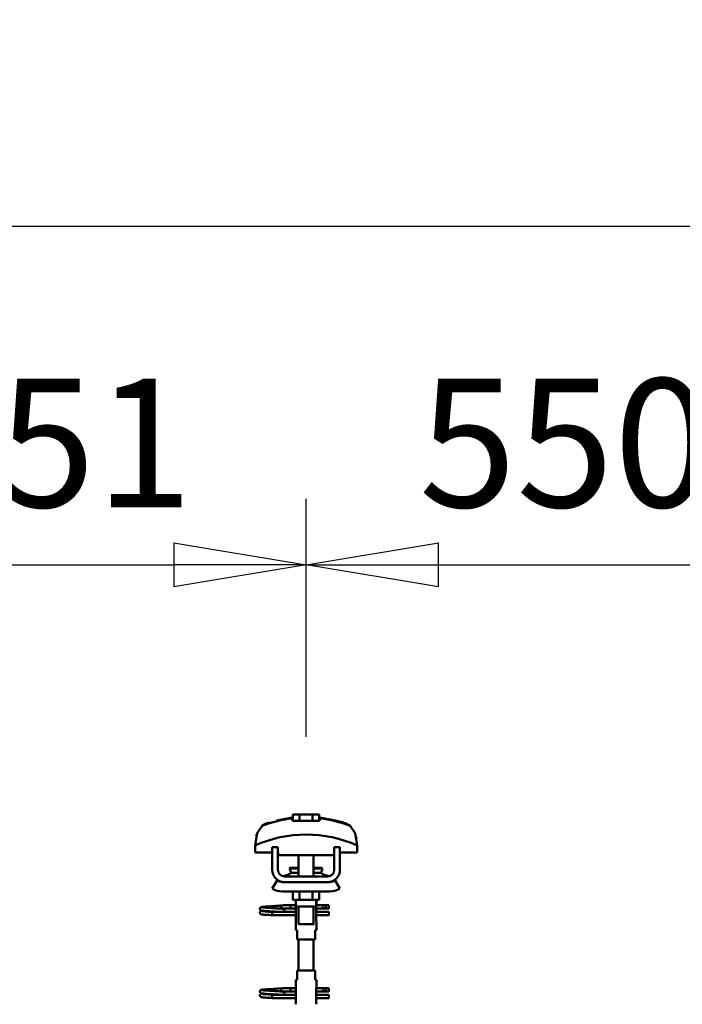
# Model space of a CAD drawing. Units: millimetres. Extents: x 59 to 11996, y 24 to 8424.
# Drawn here: x 1675 to 2035, y 6388 to 6924 of the extents above; entities that cross this region are included whole.
import ezdxf

# ---------------------------------------------------------------- set-up
doc = ezdxf.new("R2010")
doc.units = ezdxf.units.MM
doc.header["$MEASUREMENT"] = 0
doc.layers.add('(1) Shape lines', color=7, linetype='Continuous', lineweight=35)
doc.layers.add('(6) Dimensions', color=7, linetype='Continuous', lineweight=35)
doc.styles.add('Arial', font='ARIAL.TTF')
doc.dimstyles.new('Vertex Style', dxfattribs={"dimscale": 20, "dimtxt": 0.18, "dimasz": 3.6, "dimexe": 1.8, "dimexo": 0.0625, "dimgap": 1.7, "dimtad": 1, "dimdec": 1, "dimdsep": 46, "dimtxsty": 'Arial', "dimblk1": 'CLOSED', "dimblk2": 'CLOSED', "dimsah": 1, "dimcen": 0.09, "dimdle": 1.8, "dimclrd": 9, "dimclre": 9, "dimadec": 1, "dimazin": 2, "dimtfac": 0.65, "dimtdec": 4, "dimtmove": 0, "dimatfit": 3, "dimfxl": 0, "dimtolj": 1, "dimtzin": 0, "dimlwd": 25, "dimlwe": 25, "dimarcsym": 0})

# ---------------------------------------------------------------- blocks, each defined once
blk = doc.blocks.new('_Closed')
at = {"color": 0, "linetype": 'ByBlock', "lineweight": -2}
for p, q in [((-1, 0.166667), (0, 0)), ((-1, 0.166667), (-1, -0.166667)), ((0, 0), (-1, -0.166667)), ((0, 0), (-1, 0))]:
    blk.add_line(p, q, dxfattribs=at)
blk = doc.blocks.new('*D2253')
at = {"layer": '(6) Dimensions', "color": 9, "lineweight": 25}
for p, q in [((1212.04, 6435.81), (1212.04, 6847.6)), ((11453.9, 6435.81), (11453.9, 6847.6)), ((1284.04, 6811.6), (11381.9, 6811.6))]:
    blk.add_line(p, q, dxfattribs=at)
at = {"layer": 'Defpoints', "color": 0}
for p in [(11453.9, 6811.6), (1212.04, 6375.81), (11453.9, 6375.81)]:
    blk.add_point(p, dxfattribs=at)
at = {"layer": '(6) Dimensions', "color": 9, "lineweight": 25, "xscale": 72, "yscale": 72, "zscale": 72}
for p, rotation in [((1212.04, 6811.6), 180.0000012074183), ((11453.9, 6811.6), 1.207418268010969e-06)]:
    blk.add_blockref('_Closed', p, dxfattribs=dict(at, rotation=rotation))
at = {"layer": '(6) Dimensions', "color": 0, "lineweight": 35, "insert": (6332.97, 6877.96), "char_height": 70, "attachment_point": 5, "rotation": 0, "style": 'Arial'}
blk.add_mtext('\\A1;20000', dxfattribs=at)
blk = doc.blocks.new('*D2289')
at = {"layer": '(6) Dimensions', "color": 9, "lineweight": 25}
for p, q in [((1830.65, 6533.62), (1830.65, 6663.24)), ((2112.3, 6533.62), (2112.3, 6663.24)), ((1902.65, 6627.24), (2040.3, 6627.24))]:
    blk.add_line(p, q, dxfattribs=at)
at = {"layer": 'Defpoints', "color": 0}
for p in [(2112.3, 6627.24), (1830.65, 6473.62), (2112.3, 6473.62)]:
    blk.add_point(p, dxfattribs=at)
at = {"layer": '(6) Dimensions', "color": 9, "lineweight": 25, "xscale": 72, "yscale": 72, "zscale": 72}
for p, rotation in [((1830.65, 6627.24), 180.0000012074182), ((2112.3, 6627.24), 1.207418194929318e-06)]:
    blk.add_blockref('_Closed', p, dxfattribs=dict(at, rotation=rotation))
at = {"layer": '(6) Dimensions', "color": 0, "lineweight": 35, "insert": (1971.48, 6693.6), "char_height": 70, "attachment_point": 5, "rotation": 0, "style": 'Arial'}
blk.add_mtext('\\A1;550', dxfattribs=at)
blk = doc.blocks.new('*D2290')
at = {"layer": '(6) Dimensions', "color": 9, "lineweight": 25}
for p, q in [((1548.49, 6533.62), (1548.49, 6663.24)), ((1830.65, 6533.62), (1830.65, 6663.24)), ((1620.49, 6627.24), (1758.65, 6627.24))]:
    blk.add_line(p, q, dxfattribs=at)
at = {"layer": 'Defpoints', "color": 0}
for p in [(1830.65, 6627.24), (1548.49, 6473.62), (1830.65, 6473.62)]:
    blk.add_point(p, dxfattribs=at)
at = {"layer": '(6) Dimensions', "color": 9, "lineweight": 25, "xscale": 72, "yscale": 72, "zscale": 72}
for p, rotation in [((1548.49, 6627.24), 180.0000012074183), ((1830.65, 6627.24), 1.207418298686491e-06)]:
    blk.add_blockref('_Closed', p, dxfattribs=dict(at, rotation=rotation))
at = {"layer": '(6) Dimensions', "color": 0, "lineweight": 35, "insert": (1689.57, 6693.6), "char_height": 70, "attachment_point": 5, "rotation": 0, "style": 'Arial'}
blk.add_mtext('\\A1;551', dxfattribs=at)
blk = doc.blocks.new('Crane_WorkSt_2_6c8304ca-1a84-42e9-9ac5-06942b97078f')
at = {"layer": '(1) Shape lines', "color": 7, "linetype": 'Continuous', "lineweight": 50, "ltscale": 60}
for p, q in [((1501.1, 3453.1), (1494.1, 3453.1)), ((1494.1, 3446.7), (1494.1, 3453.1)), ((1514.9, 3453.1), (1501.1, 3453.1)), ((1501.1, 3446.7), (1501.1, 3453.1)), ((1521.9, 3453.1), (1514.9, 3453.1)), ((1514.9, 3446.7), (1514.9, 3453.1)), ((1521.9, 3446.7), (1521.9, 3453.1)), ((1493.6, 3449.1), (1493.6, 3450)), ((1522.4, 3450), (1522.4, 3449.1)), ((1457, 3435.9), (1457, 3435.9)), ((1556.3, 3440), (1556.3, 3440)), ((1559, 3435.9), (1559, 3435.9)), ((1453.9, 3423.6), (1453.9, 3423.6)), ((1562.1, 3423.6), (1562.1, 3423.6)), ((1453.8, 3420.2), (1453.8, 3412.9)), ((1453.8, 3412.9), (1472, 3412.9)), ((1478, 3418.5), (1472, 3418.5)), ((1472, 3394.5), (1472, 3418.5)), ((1478, 3394.5), (1478, 3418.5)), ((1478, 3412.9), (1478.2, 3412.9)), ((1478.2, 3412.9), (1478.2, 3409.9)), ((1537.8, 3412.9), (1538, 3412.9)), ((1537.8, 3409.9), (1537.8, 3412.9)), ((1538, 3418.5), (1538, 3394.5)), ((1544, 3418.5), (1538, 3418.5)), ((1544, 3418.5), (1544, 3394.5)), ((1544, 3412.9), (1562.2, 3412.9)), ((1562.2, 3412.9), (1562.2, 3420.2)), ((1478.2, 3409.9), (1537.8, 3409.9)), ((1500, 3396.5), (1500, 3409.9)), ((1500, 3396.5), (1500, 3409.9)), ((1500, 3396.5), (1500, 3409.9)), ((1500, 3387.5), (1500, 3409.9)), ((1516, 3409.9), (1516, 3396.5)), ((1516, 3409.9), (1516, 3396.5)), ((1516, 3409.9), (1516, 3396.5)), ((1516, 3409.9), (1516, 3387.5)), ((1490.8, 3396), (1490.8, 3396.5)), ((1490.8, 3396), (1490.8, 3396.5)), ((1492, 3391.2), (1500, 3391.2)), ((1516, 3391.2), (1524, 3391.2)), ((1525.2, 3396.5), (1525.2, 3396)), ((1525.2, 3396.5), (1525.2, 3396)), ((1472, 3374.7), (1477.2, 3383.2)), ((1483, 3381.5), (1485, 3381.5)), ((1531, 3387.5), (1485, 3387.5)), ((1531, 3381.5), (1485, 3381.5)), ((1531, 3381.5), (1533, 3381.5)), ((1538.8, 3383.2), (1544, 3374.7)), ((1533, 3371.5), (1483, 3371.5)), ((1494.1, 3371.5), (1494.1, 3362.7)), ((1501.1, 3371.5), (1501.1, 3362.7)), ((1514.9, 3371.5), (1514.9, 3362.7)), ((1521.9, 3371.5), (1521.9, 3362.7)), ((1494.1, 3362.7), (1501.1, 3362.7)), ((1497, 3356.5), (1497, 3362.7)), ((1497.2, 3355.5), (1497.2, 3362.7)), ((1501.1, 3362.7), (1514.9, 3362.7)), ((1514.9, 3362.7), (1521.9, 3362.7)), ((1518.8, 3362.7), (1518.8, 3355.5)), ((1519, 3362.7), (1519, 3356.5)), ((1472, 3349), (1472, 3349.8)), ((1472, 3349.8), (1497.2, 3349.8)), ((1472, 3348), (1472, 3349)), ((1483.2, 3356.8), (1490.7, 3356.8)), ((1483.2, 3356.8), (1490.7, 3356.8)), ((1490.7, 3353.2), (1483.2, 3353.2)), ((1490.7, 3353.2), (1483.5, 3353.2)), ((1484.6, 3349.8), (1497.2, 3349.8)), ((1490.7, 3356.8), (1497, 3356.8)), ((1490.7, 3356.8), (1497, 3356.8)), ((1497.2, 3353.2), (1490.7, 3353.2)), ((1497.2, 3353.2), (1490.7, 3353.2)), ((1497.2, 3354.5), (1497.2, 3340.5)), ((1500, 3336.7), (1500, 3355.5)), ((1516, 3355.5), (1516, 3336.7)), ((1518.8, 3340.5), (1518.8, 3354.5)), ((1526.7, 3353.2), (1518.8, 3353.2)), ((1526.7, 3353.2), (1518.8, 3353.2)), ((1518.8, 3349.8), (1532, 3349.8)), ((1518.8, 3349.8), (1532, 3349.8)), ((1519, 3356.8), (1526.7, 3356.8)), ((1519, 3356.8), (1526.7, 3356.8)), ((1526.7, 3356.8), (1529, 3356.8)), ((1526.7, 3356.8), (1529, 3356.8)), ((1529, 3353.2), (1526.7, 3353.2)), ((1529, 3353.2), (1526.7, 3353.2)), ((1529, 3356.8), (1529, 3353.3)), ((1529, 3356.8), (1532, 3356.8)), ((1529, 3356.8), (1532, 3356.8)), ((1532, 3353.2), (1529, 3353.2)), ((1532, 3353.2), (1529, 3353.2)), ((1497.2, 3346.2), (1472, 3346.2)), ((1497.2, 3346.2), (1472, 3346.2)), ((1497, 3330.5), (1497, 3338.5)), ((1497, 3330.5), (1497, 3338.5)), ((1532, 3346.2), (1518.8, 3346.2)), ((1532, 3346.2), (1518.8, 3346.2)), ((1519, 3338.5), (1519, 3330.5)), ((1519, 3338.5), (1519, 3330.5)), ((1497.1, 3330.5), (1498.5, 3330.5)), ((1498.5, 3330.5), (1498.5, 3320.5)), ((1517.5, 3330.5), (1518.9, 3330.5)), ((1517.5, 3320.5), (1517.5, 3330.5)), ((1498.5, 3320.5), (1517.5, 3320.5)), ((1500, 3287.5), (1500, 3320.5)), ((1516, 3320.5), (1516, 3287.5)), ((1517.5, 3287.5), (1498.5, 3287.5)), ((1498.5, 3287.5), (1498.5, 3277.5)), ((1517.5, 3277.5), (1517.5, 3287.5)), ((1497, 3269.5), (1497, 3277.5)), ((1497, 3269.5), (1497, 3277.5)), ((1498.5, 3277.5), (1497.1, 3277.5)), ((1518.9, 3277.5), (1517.5, 3277.5)), ((1519, 3277.5), (1519, 3269.5)), ((1519, 3277.5), (1519, 3269.5)), ((1483.2, 3268.8), (1490.7, 3268.8)), ((1483.2, 3268.8), (1490.7, 3268.8)), ((1490.7, 3265.2), (1483.2, 3265.2)), ((1490.7, 3265.2), (1483.5, 3265.2)), ((1490.7, 3268.8), (1497.1, 3268.8)), ((1490.7, 3268.8), (1497.1, 3268.8)), ((1497.2, 3265.2), (1490.7, 3265.2)), ((1497.2, 3265.2), (1490.7, 3265.2)), ((1497.2, 3267.5), (1497.2, 3253.5)), ((1518.8, 3253.5), (1518.8, 3267.5)), ((1526.7, 3265.2), (1518.8, 3265.2)), ((1526.7, 3265.2), (1518.8, 3265.2)), ((1518.9, 3268.8), (1526.7, 3268.8)), ((1518.9, 3268.8), (1526.7, 3268.8)), ((1526.7, 3268.8), (1529, 3268.8)), ((1526.7, 3268.8), (1529, 3268.8)), ((1529, 3265.2), (1526.7, 3265.2)), ((1529, 3265.2), (1526.7, 3265.2)), ((1529, 3268.8), (1529, 3265.3)), ((1529, 3268.8), (1532, 3268.8)), ((1529, 3268.8), (1532, 3268.8)), ((1532, 3265.2), (1529, 3265.2)), ((1532, 3265.2), (1529, 3265.2)), ((1472, 3261), (1472, 3261.8)), ((1472, 3261.8), (1497.2, 3261.8)), ((1472, 3260), (1472, 3261)), ((1497.2, 3258.2), (1472, 3258.2)), ((1497.2, 3258.2), (1472, 3258.2)), ((1484.6, 3261.8), (1497.2, 3261.8)), ((1518.8, 3261.8), (1532, 3261.8)), ((1518.8, 3261.8), (1532, 3261.8)), ((1532, 3258.2), (1518.8, 3258.2)), ((1532, 3258.2), (1518.8, 3258.2))]:
    blk.add_line(p, q, dxfattribs=at)
at = {"layer": '(1) Shape lines', "color": 7, "linetype": 'Continuous', "lineweight": 50, "ltscale": 20}
for p, q in [((1476.8, 3447), (1493.6, 3450)), ((1459, 3353.4), (1459.1, 3353.7)), ((1459, 3353), (1459, 3353.4)), ((1459, 3352.7), (1459, 3353)), ((1459.1, 3352.3), (1459, 3352.7)), ((1459, 3349.3), (1459.1, 3349.7)), ((1459, 3349), (1459, 3349.3)), ((1459.1, 3353.7), (1459.2, 3354)), ((1459.3, 3352), (1459.1, 3352.3)), ((1459.1, 3349.7), (1459.2, 3350)), ((1459.3, 3348), (1459.1, 3348.3)), ((1459.2, 3354), (1459.4, 3354.3)), ((1459.2, 3350), (1459.4, 3350.3)), ((1459.4, 3354.3), (1459.7, 3354.5)), ((1459.9, 3351.4), (1459.6, 3351.7)), ((1459.7, 3354.5), (1460.4, 3354.8)), ((1459.8, 3350.6), (1460.5, 3350.9)), ((1460.6, 3351.2), (1459.9, 3351.4)), ((1460.4, 3354.8), (1460.6, 3354.9)), ((1460.5, 3350.9), (1460.9, 3351)), ((1460.6, 3354.9), (1461.2, 3355)), ((1461, 3351.1), (1460.6, 3351.2)), ((1460.9, 3351), (1461.2, 3351)), ((1461.7, 3351), (1461, 3351.1)), ((1461.1, 3354.7), (1461.5, 3354.6)), ((1461.2, 3355), (1462.1, 3355.2)), ((1461.3, 3350.7), (1461.8, 3350.6)), ((1461.5, 3354.6), (1462.2, 3354.5)), ((1462.7, 3350.9), (1461.7, 3351)), ((1461.8, 3350.6), (1462.6, 3350.5)), ((1462.6, 3350.5), (1463.7, 3350.4)), ((1464, 3350.8), (1462.7, 3350.9)), ((1463.7, 3350.4), (1465, 3350.3)), ((1465.6, 3350.6), (1464, 3350.8)), ((1464.4, 3354.3), (1465.9, 3354.2)), ((1465, 3350.3), (1466.6, 3350.2)), ((1467.3, 3350.5), (1465.6, 3350.6)), ((1465.9, 3354.2), (1467.6, 3354.1)), ((1466.6, 3350.2), (1468.3, 3350)), ((1469.2, 3350.4), (1467.3, 3350.5)), ((1468.3, 3350), (1470.1, 3349.9)), ((1468.6, 3355.6), (1470.4, 3355.7)), ((1471.2, 3350.3), (1469.2, 3350.4)), ((1470.1, 3349.9), (1472, 3349.8)), ((1470.4, 3355.7), (1472.3, 3355.8)), ((1473.1, 3350.2), (1471.2, 3350.3)), ((1472.3, 3355.8), (1474.1, 3355.9)), ((1473.1, 3353.8), (1474.9, 3353.7)), ((1475.1, 3350.1), (1473.1, 3350.2)), ((1474.1, 3355.9), (1475.9, 3356.1)), ((1474.9, 3353.7), (1476.7, 3353.5)), ((1476.9, 3350), (1475.1, 3350.1)), ((1475.9, 3356.1), (1477.6, 3356.2)), ((1476.7, 3353.5), (1477.6, 3353.5)), ((1478.2, 3349.9), (1476.9, 3350)), ((1477, 3353.5), (1478.7, 3353.4)), ((1477.6, 3356.2), (1479.2, 3356.3)), ((1479, 3349.8), (1478.2, 3349.9)), ((1479.2, 3356.3), (1480.5, 3356.4)), ((1480.5, 3356.4), (1481.5, 3356.5)), ((1481.5, 3356.5), (1482.3, 3356.6)), ((1481.5, 3353.2), (1482.5, 3353.1)), ((1481.6, 3356), (1482, 3356.4)), ((1482, 3356.4), (1482.1, 3356.5)), ((1482.2, 3356.5), (1482.3, 3356.6)), ((1482.3, 3356.6), (1482.4, 3356.6)), ((1482.5, 3353.1), (1483.2, 3353)), ((1483.2, 3353), (1483.6, 3352.9)), ((1483.6, 3352.9), (1484.2, 3352.6)), ((1484.2, 3352.6), (1484.5, 3352.3)), ((1484.5, 3352.3), (1484.7, 3352.1)), ((1484.7, 3349.9), (1484.6, 3349.8)), ((1484.7, 3352.1), (1484.9, 3351.7)), ((1484.8, 3350.3), (1484.7, 3349.9)), ((1485, 3350.6), (1484.8, 3350.3)), ((1485, 3351.3), (1485, 3350.9)), ((1485, 3350.9), (1485, 3350.6)), ((1459.5, 3347.7), (1459.3, 3348)), ((1459.8, 3347.5), (1459.5, 3347.7)), ((1460, 3347.4), (1459.8, 3347.5)), ((1460.7, 3347.1), (1460, 3347.4)), ((1461.2, 3347), (1460.7, 3347.1)), ((1462.1, 3346.9), (1461.2, 3347)), ((1463.3, 3346.8), (1462.1, 3346.9)), ((1464.7, 3346.7), (1463.3, 3346.8)), ((1466.3, 3346.6), (1464.7, 3346.7)), ((1468.1, 3346.5), (1466.3, 3346.6)), ((1470, 3346.4), (1468.1, 3346.5)), ((1472, 3346.2), (1470, 3346.4)), ((1459, 3265.4), (1459.1, 3265.7)), ((1459, 3265), (1459, 3265.4)), ((1459, 3264.7), (1459, 3265)), ((1459.1, 3264.3), (1459, 3264.7)), ((1459.1, 3265.7), (1459.2, 3266)), ((1459.2, 3266), (1459.4, 3266.3)), ((1459.4, 3266.3), (1459.7, 3266.5)), ((1459.7, 3266.5), (1460.4, 3266.8)), ((1460.4, 3266.8), (1460.6, 3266.9)), ((1460.6, 3266.9), (1461.2, 3267)), ((1461.1, 3266.7), (1461.5, 3266.6)), ((1461.2, 3267), (1462.1, 3267.2)), ((1461.5, 3266.6), (1462.2, 3266.5)), ((1464.4, 3266.3), (1465.9, 3266.2)), ((1465.9, 3266.2), (1467.6, 3266.1)), ((1468.6, 3267.6), (1470.4, 3267.7)), ((1470.4, 3267.7), (1472.3, 3267.8)), ((1472.3, 3267.8), (1474.1, 3267.9)), ((1473.1, 3265.8), (1474.9, 3265.7)), ((1474.1, 3267.9), (1475.9, 3268.1)), ((1474.9, 3265.7), (1476.7, 3265.5)), ((1475.9, 3268.1), (1477.6, 3268.2)), ((1476.7, 3265.5), (1477.6, 3265.5)), ((1477, 3265.5), (1478.7, 3265.4)), ((1477.6, 3268.2), (1479.2, 3268.3)), ((1479.2, 3268.3), (1480.5, 3268.4)), ((1480.5, 3268.4), (1481.5, 3268.5)), ((1481.5, 3268.5), (1482.3, 3268.6)), ((1481.5, 3265.2), (1482.5, 3265.1)), ((1481.6, 3268), (1482, 3268.4)), ((1482, 3268.4), (1482.1, 3268.5)), ((1482.2, 3268.5), (1482.3, 3268.6)), ((1482.3, 3268.6), (1482.4, 3268.6)), ((1482.5, 3265.1), (1483.2, 3265)), ((1483.2, 3265), (1483.6, 3264.9)), ((1483.6, 3264.9), (1484.2, 3264.6)), ((1484.2, 3264.6), (1484.5, 3264.3)), ((1459, 3261.3), (1459.1, 3261.7)), ((1459, 3261), (1459, 3261.3)), ((1459.3, 3264), (1459.1, 3264.3)), ((1459.1, 3261.7), (1459.2, 3262)), ((1459.3, 3260), (1459.1, 3260.3)), ((1459.2, 3262), (1459.4, 3262.3)), ((1459.5, 3259.7), (1459.3, 3260)), ((1459.8, 3259.5), (1459.5, 3259.7)), ((1459.9, 3263.4), (1459.6, 3263.7)), ((1459.8, 3262.6), (1460.5, 3262.9)), ((1460, 3259.4), (1459.8, 3259.5)), ((1460.6, 3263.2), (1459.9, 3263.4)), ((1460.7, 3259.1), (1460, 3259.4)), ((1460.5, 3262.9), (1460.9, 3263)), ((1461, 3263.1), (1460.6, 3263.2)), ((1461.2, 3259), (1460.7, 3259.1)), ((1460.9, 3263), (1461.2, 3263)), ((1461.7, 3263), (1461, 3263.1)), ((1462.1, 3258.9), (1461.2, 3259)), ((1461.3, 3262.7), (1461.8, 3262.6)), ((1462.7, 3262.9), (1461.7, 3263)), ((1461.8, 3262.6), (1462.6, 3262.5)), ((1463.3, 3258.8), (1462.1, 3258.9)), ((1462.6, 3262.5), (1463.7, 3262.4)), ((1464, 3262.8), (1462.7, 3262.9)), ((1464.7, 3258.7), (1463.3, 3258.8)), ((1463.7, 3262.4), (1465, 3262.3)), ((1465.6, 3262.6), (1464, 3262.8)), ((1466.3, 3258.6), (1464.7, 3258.7)), ((1465, 3262.3), (1466.6, 3262.2)), ((1467.3, 3262.5), (1465.6, 3262.6)), ((1468.1, 3258.5), (1466.3, 3258.6)), ((1466.6, 3262.2), (1468.3, 3262)), ((1469.2, 3262.4), (1467.3, 3262.5)), ((1470, 3258.4), (1468.1, 3258.5)), ((1468.3, 3262), (1470.1, 3261.9)), ((1471.2, 3262.3), (1469.2, 3262.4)), ((1472, 3258.2), (1470, 3258.4)), ((1470.1, 3261.9), (1472, 3261.8)), ((1473.1, 3262.2), (1471.2, 3262.3)), ((1475.1, 3262.1), (1473.1, 3262.2)), ((1476.9, 3262), (1475.1, 3262.1)), ((1478.2, 3261.9), (1476.9, 3262)), ((1479, 3261.8), (1478.2, 3261.9)), ((1484.5, 3264.3), (1484.7, 3264.1)), ((1484.7, 3261.9), (1484.6, 3261.8)), ((1484.7, 3264.1), (1484.9, 3263.7)), ((1484.8, 3262.3), (1484.7, 3261.9)), ((1485, 3262.6), (1484.8, 3262.3)), ((1485, 3263.3), (1485, 3262.9)), ((1485, 3262.9), (1485, 3262.6))]:
    blk.add_line(p, q, dxfattribs=at)
at = {"layer": '(1) Shape lines', "color": 7, "linetype": 'Continuous', "lineweight": 50, "ltscale": 60}
for points in [[(1493.6, 3446.7), (1493.6, 3449.1)], [(1522.4, 3446.7), (1493.6, 3446.7)], [(1522.4, 3449.1), (1522.4, 3446.7)], [(1461.2, 3441.2), (1456, 3433.5), (1453.8, 3420.2)], [(1455, 3430.1), (1455.9, 3433.1), (1455.9, 3433.1)], [(1562.2, 3420.2), (1560, 3433.5), (1554.8, 3441.2)], [(1561, 3430.1), (1561, 3430.1), (1561.7, 3426.9)], [(1490.8, 3396.5), (1490.8, 3396.5), (1500, 3396.5)], [(1490.8, 3396), (1490.8, 3396), (1500, 3396)], [(1516, 3396.5), (1525.2, 3396.5), (1525.2, 3396.5)], [(1516, 3396), (1525.2, 3396), (1525.2, 3396)], [(1485, 3381.5), (1483.1, 3381.7), (1485, 3381.5)], [(1531, 3381.5), (1532.9, 3381.7), (1531, 3381.5)], [(1497, 3356.5), (1497.2, 3354.5)], [(1497.2, 3355.5), (1497.2, 3355.5), (1518.8, 3355.5), (1518.8, 3355.5)], [(1518.8, 3354.5), (1519, 3356.5)], [(1532, 3356.8), (1532, 3353.2), (1532, 3353.3)], [(1532, 3346.3), (1532, 3346.2), (1532, 3349.8)], [(1472, 3346.2), (1472, 3346.2), (1472, 3348)], [(1497.2, 3341.3), (1497, 3338.5), (1497.2, 3341.3)], [(1519, 3338.6), (1518.8, 3340.5)], [(1500.1, 3336.7), (1516, 3336.7), (1515.9, 3336.7)], [(1497, 3269.5), (1497.2, 3267.5)], [(1518.8, 3267.5), (1519, 3269.5)], [(1532, 3268.8), (1532, 3265.2), (1532, 3265.3)], [(1472, 3258.2), (1472, 3258.2), (1472, 3260)], [(1532, 3258.3), (1532, 3258.2), (1532, 3261.8)], [(1497.2, 3253.5), (1497, 3251.6)], [(1519, 3251.6), (1518.8, 3253.5)]]:
    blk.add_lwpolyline(points, dxfattribs=at)
at = {"layer": '(1) Shape lines', "color": 7, "linetype": 'Continuous', "lineweight": 50, "ltscale": 20}
for points in [[(1522.4, 3450), (1539.2, 3447), (1547.7, 3444.6)], [(1459.1, 3348.3), (1459, 3348.6), (1459, 3349)], [(1459.6, 3351.7), (1459.4, 3351.9), (1459.3, 3352)], [(1459.4, 3350.3), (1459.7, 3350.5), (1459.8, 3350.6)], [(1462.1, 3355.2), (1463.4, 3355.3), (1464.8, 3355.4)], [(1462.2, 3354.5), (1463.2, 3354.4), (1464.4, 3354.3)], [(1464.8, 3355.4), (1466.5, 3355.5), (1466.8, 3355.5), (1468.6, 3355.6)], [(1467.6, 3354.1), (1469.3, 3354), (1471.2, 3353.9), (1473.1, 3353.8)], [(1478.7, 3353.4), (1480.2, 3353.3), (1481.5, 3353.2)], [(1483.6, 3353.3), (1483.4, 3353.2), (1482.9, 3353.1), (1482.8, 3353)], [(1484.9, 3351.7), (1485, 3351.4), (1485, 3351.3)], [(1462.1, 3267.2), (1463.4, 3267.3), (1464.8, 3267.4)], [(1462.2, 3266.5), (1463.2, 3266.4), (1464.4, 3266.3)], [(1464.8, 3267.4), (1466.5, 3267.5), (1466.8, 3267.5), (1468.6, 3267.6)], [(1467.6, 3266.1), (1469.3, 3266), (1471.2, 3265.9), (1473.1, 3265.8)], [(1478.7, 3265.4), (1480.2, 3265.3), (1481.5, 3265.2)], [(1483.6, 3265.3), (1483.4, 3265.2), (1482.9, 3265.1), (1482.8, 3265)], [(1459.1, 3260.3), (1459, 3260.6), (1459, 3261)], [(1459.6, 3263.7), (1459.4, 3263.9), (1459.3, 3264)], [(1459.4, 3262.3), (1459.7, 3262.5), (1459.8, 3262.6)], [(1484.9, 3263.7), (1485, 3263.4), (1485, 3263.3)]]:
    blk.add_lwpolyline(points, dxfattribs=at)
at = {"layer": '(1) Shape lines', "color": 7, "linetype": 'Continuous', "lineweight": 50, "ltscale": 60}
for centre, radius, start, end in [((1508, 3319.1), 130.8, 96.3225, 110.9592), ((1508, 3319.1), 130.8, 69.0408, 83.6775), ((1508, 3301.2), 130.8, 65.4929, 114.5071), ((1485, 3394.5), 13, 180, 270), ((1485, 3394.5), 7, 180, 270), ((1480.5, 3407.5), 20, 278.2635, 305.2168), ((1508, 3399), 17.5, 189.8888, 193.1669), ((1508, 3399), 17.5, 189.8888, 206.6055), ((1508, 3399), 17.5, 198.8132, 202.326), ((1492.6, 3390.4), 1, 102.5201, 125.2168), ((1492.6, 3390.4), 1, 99.1036, 125.2168), ((1523.4, 3390.4), 1, 54.7832, 79.9932), ((1508, 3399), 17.5, 333.4687, 350.1112), ((1523.4, 3390.4), 1, 54.7832, 73.2998), ((1535.5, 3407.5), 20, 234.7832, 261.7365), ((1508, 3399), 17.5, 337.674, 341.1868), ((1508, 3399), 17.5, 346.8331, 350.1112), ((1531, 3394.5), 7, 270, 0), ((1531, 3394.5), 13, 270, 0), ((1483, 3392.5), 11, 238.4136, 270), ((1480.5, 3407.5), 20, 278.2635, 293.9311), ((1535.5, 3407.5), 20, 246.0689, 261.7365), ((1533, 3392.5), 11, 270, 301.5864), ((1483, 3392.5), 21, 238.4119, 270), ((1533, 3392.5), 21, 270, 301.5881), ((1483.2, 3355), 1.8, 95.2941, 264.7059), ((1483.2, 3267), 1.8, 95.2941, 264.7059)]:
    blk.add_arc(centre, radius, start, end, dxfattribs=at)
for centre, major_axis, ratio, start_param, end_param in [((1470.5, 3256.1), (5.8, 189.7), 0.346089, 0.120655, 0.229112), ((1545.5, 3256.1), (-5.8, 189.6), 0.346112, 6.054055, 6.162526), ((1490.7, 3355), (0, -1.8), 0.499807, 0.0924, 3.049193), ((1526.7, 3355), (0, -1.8), 0.460241, 3.233992, 6.190786), ((1490.7, 3267), (0, -1.8), 0.499807, 0.0924, 3.049193), ((1526.7, 3267), (0, -1.8), 0.460241, 3.233992, 6.190786)]:
    blk.add_ellipse(centre, major_axis=major_axis, ratio=ratio, start_param=start_param, end_param=end_param, dxfattribs=at)

msp = doc.modelspace()

# ---------------------------------------------------------------- block references
at = {"color": 7, "linetype": 'ByBlock', "xscale": 0.5120930371008446, "yscale": 0.5120930371008446, "rotation": 1.207418269725733e-06}
msp.add_blockref('Crane_WorkSt_2_6c8304ca-1a84-42e9-9ac5-06942b97078f', (1058.41, 4723), dxfattribs=at)

# ---------------------------------------------------------------- dimensions: what is measured, and where the dimension line sits
at = {"layer": '(6) Dimensions', "color": 7, "lineweight": 35}
for base, p1, p2, picture, middle in [((11453.9, 6811.6), (1212.04, 6375.81), (11453.9, 6375.81), '*D2253', (6332.97, 6811.6)), ((1830.65, 6627.24), (1548.49, 6473.62), (1830.65, 6473.62), '*D2290', (1689.57, 6627.24)), ((2112.3, 6627.24), (1830.65, 6473.62), (2112.3, 6473.62), '*D2289', (1971.48, 6627.24))]:
    dim = msp.add_linear_dim(base=base, p1=p1, p2=p2, angle=0, dimstyle='Vertex Style', override={"dimtxt": 3.5, "dimexo": 3, "dimgap": 1.53125, "dimdec": 0, "dimlfac": 1.95277, "dimtxsty": 'Arial', "dimcen": 0}, dxfattribs=at)
    dim.commit()
    dim.dimension.update_dxf_attribs({"geometry": picture, "text_midpoint": middle, "dimtype": 160})

doc.saveas('drawing.dxf')
